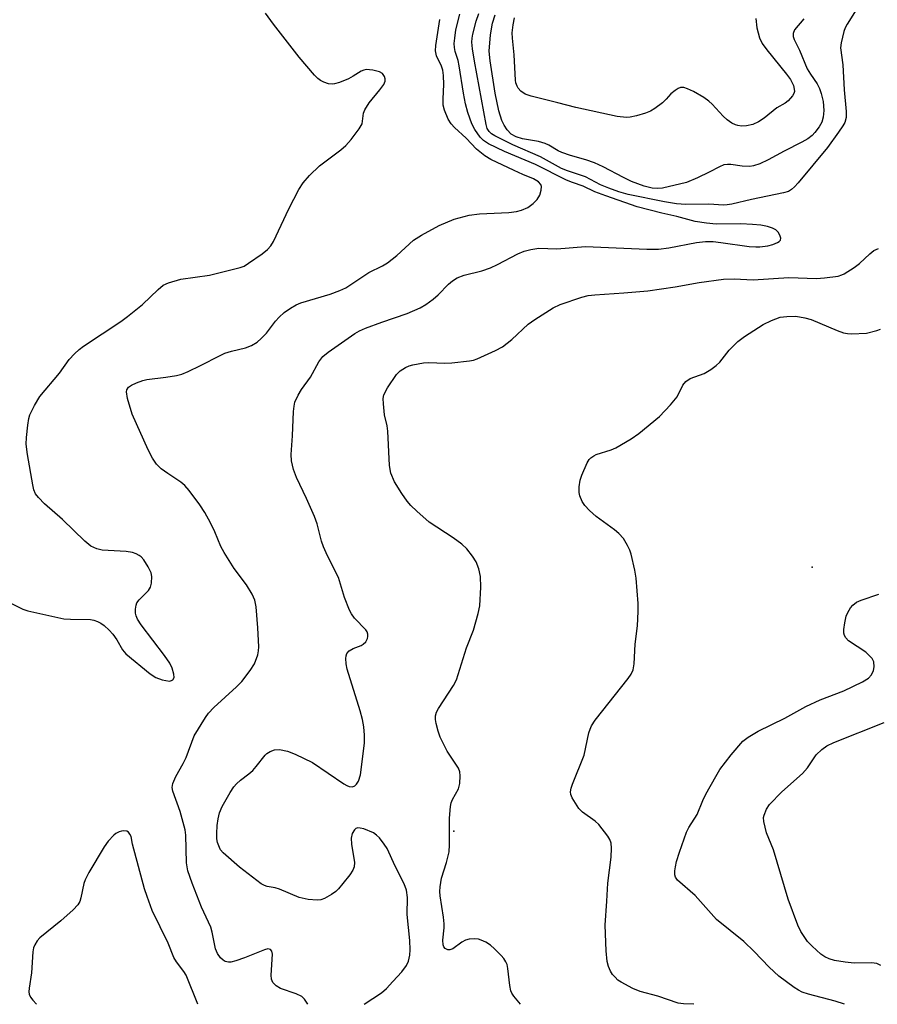
# Model space of a CAD drawing. Units: inches. Extents: x 1333761 to 1339761, y 513446 to 517447.
# Drawn here: x 1338073 to 1338259, y 513446 to 513660 of the extents above; entities that cross this region are included whole.
import ezdxf

# ---------------------------------------------------------------- set-up
doc = ezdxf.new("R2010")
doc.units = ezdxf.units.IN
doc.header["$MEASUREMENT"] = 0
doc.layers.add('ELEV-Spot Elevation', color=7, linetype='Continuous')
doc.layers.add('Undefined', color=1, linetype='Continuous')

msp = doc.modelspace()

# ---------------------------------------------------------------- linework, layer by layer
at = {"layer": 'ELEV-Spot Elevation'}
for p in [(1338244.98, 513540.92, 281.89), (1338167.39, 513483.8, 277.19)]:
    msp.add_point(p, dxfattribs=at)
at = {"layer": 'Undefined'}
for points, elevation in [([(1338255.59, 513663.36), (1338252.55, 513658.54), (1338252.15, 513657.74), (1338251.88, 513656.95), (1338251.28, 513654.49), (1338251.16, 513653.4), (1338251.65, 513649.76), (1338251.91, 513644.29), (1338252.37, 513639.65), (1338252.34, 513638.31), (1338252.03, 513637.27), (1338251.64, 513636.55), (1338250.72, 513635.15), (1338248.29, 513631.84), (1338241.95, 513624.16), (1338241.17, 513623.28), (1338240.54, 513622.71), (1338239.84, 513622.32), (1338238.75, 513622), (1338231.86, 513620.57), (1338227.56, 513619.54), (1338226.59, 513619.38), (1338225.8, 513619.37), (1338222.64, 513619.57), (1338217.62, 513619.46), (1338215.58, 513619.66), (1338212.99, 513620.03), (1338205.13, 513621.64), (1338203.08, 513622.24), (1338200.93, 513623.01), (1338199.13, 513623.78), (1338195.91, 513625.46), (1338192.01, 513626.78), (1338190.67, 513627.31), (1338186.15, 513629.78), (1338180.14, 513632.39), (1338176.26, 513634.34), (1338175.55, 513634.78), (1338175.02, 513635.26), (1338174.61, 513635.97), (1338174.36, 513636.8), (1338171.85, 513650.53), (1338171.44, 513653.16), (1338171.3, 513654.63), (1338171.33, 513655.48), (1338171.47, 513656.34), (1338172.24, 513659.17), (1338172.77, 513660.84)], 278), ([(1338067.1, 513535.29), (1338074.06, 513531.89), (1338075.13, 513531.48), (1338082.93, 513529.8), (1338084.38, 513529.69), (1338088.65, 513529.62), (1338089.42, 513529.5), (1338090.19, 513529.21), (1338090.92, 513528.8), (1338091.61, 513528.29), (1338092.71, 513527.32), (1338093.51, 513526.48), (1338094.42, 513525.2), (1338095.61, 513523.08), (1338096.31, 513522.22), (1338101.62, 513517.89), (1338102.85, 513517.07), (1338104.18, 513516.58), (1338104.99, 513516.38), (1338105.77, 513516.3), (1338106.2, 513516.38), (1338106.52, 513516.57), (1338106.78, 513517.07), (1338106.73, 513517.8), (1338106.37, 513519.11), (1338105.89, 513520.14), (1338104.73, 513521.84), (1338099.63, 513528.48), (1338098.86, 513529.69), (1338098.54, 513530.45), (1338098.45, 513531), (1338098.44, 513531.86), (1338098.56, 513532.7), (1338098.74, 513533.22), (1338099.21, 513533.87), (1338101.24, 513535.89), (1338101.66, 513536.62), (1338101.86, 513537.46), (1338101.94, 513538.92), (1338101.79, 513539.75), (1338101.16, 513541.05), (1338100.22, 513542.53), (1338099.66, 513543.17), (1338099.25, 513543.48), (1338098.56, 513543.86), (1338097.81, 513544.13), (1338096.4, 513544.34), (1338091.18, 513544.65), (1338090.07, 513544.94), (1338088.77, 513545.53), (1338087.43, 513546.59), (1338082.59, 513551.28), (1338078.75, 513554.65), (1338077.41, 513556.02), (1338076.78, 513556.87), (1338076.43, 513557.68), (1338076.17, 513558.8), (1338075.05, 513565.37), (1338074.76, 513567.6), (1338074.8, 513569.05), (1338075.08, 513571.68), (1338075.3, 513573.13), (1338075.53, 513573.95), (1338076.53, 513575.97), (1338077.72, 513577.91), (1338081.94, 513582.96), (1338084.06, 513585.9), (1338085.19, 513587.18), (1338086.21, 513588.09), (1338087.14, 513588.78), (1338095.28, 513594.18), (1338096.72, 513595.2), (1338099.92, 513597.83), (1338103.32, 513601.08), (1338104.42, 513602.02), (1338105.57, 513602.56), (1338108.22, 513603.32), (1338114.47, 513604.2), (1338121.12, 513605.81), (1338121.93, 513606.15), (1338122.93, 513606.76), (1338125.85, 513608.81), (1338127, 513609.72), (1338127.73, 513610.53), (1338128.32, 513611.47), (1338131.61, 513618.52), (1338133.83, 513622.76), (1338134.74, 513624.19), (1338136.13, 513625.74), (1338138.25, 513627.83), (1338142.88, 513631.34), (1338143.99, 513632.27), (1338145.13, 513633.56), (1338146.89, 513635.84), (1338147.49, 513636.99), (1338147.83, 513639.25), (1338148.07, 513640.02), (1338149.01, 513641.5), (1338151.37, 513644.3), (1338152.19, 513645.44), (1338152.48, 513646.16), (1338152.49, 513646.68), (1338152.36, 513647.19), (1338151.96, 513647.83), (1338151.27, 513648.22), (1338149.86, 513648.57), (1338148.42, 513648.71), (1338147.85, 513648.61), (1338147.33, 513648.38), (1338145.57, 513647.26), (1338144.53, 513646.71), (1338142.64, 513645.92), (1338141.56, 513645.58), (1338141.01, 513645.51), (1338140.24, 513645.61), (1338139.22, 513645.96), (1338138.5, 513646.32), (1338137.89, 513646.77), (1338137.18, 513647.48), (1338133.85, 513651.36), (1338128.31, 513658.57), (1338126.6, 513660.93)], 272), ([(1338147.99, 513446.31), (1338151.7, 513448.77), (1338152.77, 513449.74), (1338154.16, 513451.21), (1338156.1, 513453.36), (1338157.14, 513454.7), (1338157.59, 513455.62), (1338157.87, 513456.91), (1338157.9, 513458.06), (1338157.82, 513460.08), (1338157.27, 513465.72), (1338157.32, 513469.42), (1338157.16, 513471.05), (1338156.65, 513472.38), (1338154.66, 513476.23), (1338152.92, 513480.01), (1338152.31, 513480.99), (1338151.25, 513482.35), (1338150.66, 513482.96), (1338149.97, 513483.42), (1338147.85, 513484.26), (1338147.06, 513484.46), (1338146.57, 513484.49), (1338146.16, 513484.36), (1338145.83, 513484.08), (1338145.35, 513483.25), (1338145.16, 513482.26), (1338145.22, 513480.95), (1338145.88, 513476.97), (1338145.8, 513476.05), (1338145.51, 513475.34), (1338144.86, 513474.36), (1338143.37, 513472.48), (1338142.41, 513471.33), (1338141.79, 513470.71), (1338140.85, 513470.05), (1338139.33, 513469.23), (1338138.55, 513468.93), (1338137.74, 513468.82), (1338135.8, 513469.02), (1338133.88, 513469.42), (1338129.62, 513471.24), (1338128.71, 513471.51), (1338126.93, 513471.81), (1338126.38, 513472), (1338125.62, 513472.38), (1338120.92, 513476.03), (1338117.42, 513479.1), (1338116.87, 513479.75), (1338116.6, 513480.24), (1338116.21, 513481.32), (1338116.05, 513482.16), (1338116.01, 513483.3), (1338116.09, 513485.03), (1338116.3, 513486.43), (1338116.62, 513487.79), (1338117.17, 513489.11), (1338118.95, 513492.17), (1338119.74, 513493.41), (1338120.29, 513494.07), (1338121.14, 513494.84), (1338122.99, 513496.19), (1338123.83, 513496.93), (1338124.58, 513497.78), (1338126.5, 513500.25), (1338126.9, 513500.62), (1338127.58, 513501.02), (1338128.57, 513501.38), (1338129.64, 513501.44), (1338131.33, 513501.08), (1338132.98, 513500.48), (1338136.74, 513498.64), (1338143.53, 513494.06), (1338144.2, 513493.67), (1338144.7, 513493.48), (1338145.45, 513493.42), (1338145.91, 513493.61), (1338146.32, 513493.95), (1338146.75, 513494.64), (1338147.15, 513496.01), (1338148.02, 513502.82), (1338148.04, 513504.61), (1338147.91, 513506.4), (1338147.59, 513507.99), (1338147.09, 513509.88), (1338144.29, 513518.88), (1338144.04, 513520.02), (1338143.99, 513521.18), (1338144.06, 513521.73), (1338144.23, 513522.24), (1338144.7, 513522.84), (1338145.58, 513523.37), (1338147.28, 513523.98), (1338147.75, 513524.27), (1338148.34, 513524.82), (1338148.69, 513525.48), (1338148.76, 513525.97), (1338148.72, 513526.46), (1338148.58, 513526.93), (1338148.31, 513527.36), (1338145.84, 513529.94), (1338145.19, 513530.84), (1338144.79, 513531.63), (1338143.7, 513534.41), (1338142.37, 513538.7), (1338140.03, 513543.38), (1338139.12, 513545.39), (1338138.73, 513546.62), (1338137.74, 513550.32), (1338137.19, 513551.95), (1338135.48, 513555.84), (1338133.3, 513560.4), (1338132.64, 513562.07), (1338132.23, 513563.98), (1338132.12, 513565.37), (1338132.43, 513569.39), (1338132.68, 513574.68), (1338132.8, 513575.82), (1338132.97, 513576.65), (1338133.67, 513578.19), (1338134.41, 513579.42), (1338136.31, 513582.12), (1338138.15, 513585.39), (1338139.03, 513586.54), (1338140.14, 513587.48), (1338145.91, 513591.58), (1338146.93, 513592.14), (1338148.26, 513592.69), (1338151.78, 513594.04), (1338157.24, 513595.88), (1338160.11, 513597.11), (1338161.33, 513597.82), (1338162.9, 513599.01), (1338163.97, 513599.95), (1338166.21, 513602.25), (1338167.11, 513602.97), (1338168.07, 513603.58), (1338169.62, 513604.17), (1338173.41, 513605.15), (1338175.32, 513605.77), (1338176.83, 513606.47), (1338181.27, 513608.79), (1338182.61, 513609.38), (1338184.03, 513609.75), (1338185.78, 513610.02), (1338189.65, 513609.9), (1338195.92, 513610.36), (1338209.2, 513609.8), (1338211.69, 513609.84), (1338213.94, 513610.09), (1338219.97, 513611.29), (1338221.9, 513611.5), (1338223.52, 513611.45), (1338225.22, 513611.27), (1338231.31, 513610.39), (1338232.78, 513610.29), (1338233.65, 513610.32), (1338235.36, 513610.56), (1338236.45, 513610.85), (1338237.45, 513611.23), (1338237.86, 513611.49), (1338238.1, 513611.79), (1338238.18, 513612.18), (1338238.07, 513612.66), (1338237.7, 513613.39), (1338237.14, 513614.01), (1338236.4, 513614.39), (1338235.29, 513614.71), (1338233.84, 513615), (1338232.08, 513615.19), (1338229.53, 513615.28), (1338224.18, 513615.24), (1338222.1, 513615.43), (1338219.67, 513615.78), (1338215.65, 513616.92), (1338212.46, 513617.58), (1338207.11, 513618.95), (1338200.27, 513621.34), (1338197.89, 513622.25), (1338195.42, 513623.48), (1338193.11, 513624.25), (1338191.77, 513624.78), (1338185.06, 513628.17), (1338178.34, 513630.95), (1338174.86, 513632.61), (1338173.78, 513633.34), (1338173.07, 513634.08), (1338171.94, 513635.73), (1338171.29, 513636.99), (1338170.41, 513639.39), (1338169.9, 513641.32), (1338169.47, 513643.57), (1338168.55, 513649.53), (1338168.28, 513650.67), (1338167.69, 513652.6), (1338167.53, 513653.47), (1338167.48, 513654.35), (1338167.57, 513655.53), (1338167.82, 513657.29), (1338168.68, 513660.68)], 276), ([(1338135.76, 513446.31), (1338135.06, 513447.41), (1338134.46, 513447.97), (1338133.21, 513448.55), (1338129.83, 513449.73), (1338128.89, 513450.3), (1338128.15, 513451.05), (1338127.88, 513451.77), (1338127.83, 513452.6), (1338128.1, 513457.14), (1338127.97, 513457.83), (1338127.68, 513458.17), (1338127.06, 513458.28), (1338126.37, 513458.13), (1338122.06, 513456.33), (1338120.17, 513455.68), (1338119.09, 513455.41), (1338118.56, 513455.39), (1338117.86, 513455.58), (1338117.42, 513455.84), (1338116.82, 513456.39), (1338116.19, 513457.28), (1338115.76, 513458.29), (1338115.03, 513461.92), (1338114.72, 513463), (1338112.72, 513467.36), (1338110.73, 513472.51), (1338109.77, 513475.22), (1338109.59, 513476.06), (1338109.5, 513476.94), (1338109.34, 513482.89), (1338109.22, 513484.06), (1338108.12, 513488.06), (1338106.51, 513492.44), (1338106.39, 513493.21), (1338106.51, 513494.12), (1338107.15, 513495.64), (1338108.74, 513498.45), (1338109.38, 513499.75), (1338111.15, 513504.43), (1338113.56, 513508.42), (1338114.25, 513509.33), (1338115.42, 513510.55), (1338120.28, 513515.02), (1338121.47, 513516.19), (1338123.26, 513518.56), (1338124.21, 513520.05), (1338124.9, 513521.97), (1338125.09, 513522.82), (1338125.17, 513523.69), (1338124.95, 513527.84), (1338124.58, 513532.36), (1338124.31, 513533.8), (1338123.71, 513535.14), (1338122.44, 513537.14), (1338119.78, 513540.66), (1338117.61, 513544.13), (1338116.94, 513545.42), (1338115.59, 513548.62), (1338114.66, 513550.58), (1338113.42, 513552.78), (1338112.34, 513554.46), (1338110.07, 513557.53), (1338109.14, 513558.65), (1338108.28, 513559.38), (1338105.4, 513561.22), (1338104.02, 513562.27), (1338103.01, 513563.25), (1338102.09, 513564.56), (1338101.18, 513566.34), (1338097.74, 513574.06), (1338096.72, 513577.5), (1338096.48, 513578.9), (1338096.56, 513579.38), (1338096.88, 513579.92), (1338097.54, 513580.4), (1338098.62, 513580.87), (1338100.05, 513581.36), (1338100.91, 513581.57), (1338104.97, 513582.09), (1338107.3, 513582.49), (1338108.43, 513582.77), (1338109.81, 513583.32), (1338112.49, 513584.61), (1338116.73, 513586.82), (1338117.81, 513587.31), (1338119.21, 513587.73), (1338122.26, 513588.44), (1338123.58, 513588.94), (1338124.81, 513589.71), (1338125.68, 513590.44), (1338126.8, 513591.66), (1338128.78, 513594.2), (1338129.56, 513595.09), (1338130.64, 513596.07), (1338132.01, 513597.02), (1338133.2, 513597.73), (1338134.25, 513598.21), (1338140.59, 513600.04), (1338142.72, 513600.83), (1338144.01, 513601.45), (1338148.96, 513604.73), (1338151.91, 513606.19), (1338152.99, 513606.82), (1338155.03, 513608.47), (1338158.67, 513611.77), (1338160.38, 513612.85), (1338164.19, 513614.96), (1338167.43, 513616.33), (1338170.71, 513617.18), (1338172.93, 513617.43), (1338179.26, 513617.78), (1338180.94, 513618), (1338182.06, 513618.29), (1338183.4, 513618.85), (1338184.59, 513619.72), (1338185.43, 513620.55), (1338186, 513621.53), (1338186.32, 513622.61), (1338186.38, 513623.39), (1338186.23, 513623.83), (1338185.74, 513624.39), (1338184.65, 513625.08), (1338182.34, 513625.98), (1338180.44, 513626.85), (1338175.39, 513629.24), (1338174.1, 513630), (1338172.28, 513631.5), (1338170.04, 513633.83), (1338167.55, 513636.14), (1338166.77, 513636.97), (1338166.16, 513637.95), (1338165.37, 513639.88), (1338165.1, 513641), (1338165.06, 513642.39), (1338165.22, 513645.46), (1338165.12, 513647.45), (1338164.98, 513648.57), (1338164.73, 513649.45), (1338163.61, 513651.69), (1338163.42, 513652.77), (1338163.5, 513653.94), (1338164.34, 513659.55)], 274), ([(1338243.16, 513659.67), (1338241.17, 513657.33), (1338240.84, 513656.53), (1338240.87, 513655.89), (1338241.1, 513655.2), (1338242.21, 513652.88), (1338243.94, 513648.89), (1338244.6, 513647.71), (1338246.08, 513645.61), (1338246.57, 513644.58), (1338246.97, 513643.51), (1338247.34, 513641.82), (1338247.53, 513639.81), (1338247.38, 513638.38), (1338247.06, 513637.29), (1338246.48, 513636.27), (1338245.59, 513635.08), (1338244.97, 513634.45), (1338244.03, 513633.74), (1338242.78, 513632.99), (1338238.93, 513631.04), (1338235.45, 513629.15), (1338233.63, 513628.32), (1338232.28, 513627.88), (1338231.46, 513627.74), (1338229.8, 513627.82), (1338227.4, 513628.17), (1338226.64, 513628.16), (1338225.88, 513628.04), (1338224.89, 513627.67), (1338222.71, 513626.5), (1338220.12, 513625.25), (1338217.75, 513624.25), (1338212.54, 513623.03), (1338211.49, 513622.93), (1338210.34, 513623.03), (1338208.61, 513623.44), (1338205.85, 513624.49), (1338204.16, 513625.3), (1338199.75, 513627.64), (1338197.86, 513628.54), (1338195.98, 513629.18), (1338192.61, 513630.1), (1338190.76, 513630.75), (1338189.99, 513631.11), (1338187.96, 513632.3), (1338187.19, 513632.67), (1338185.69, 513633.11), (1338182.28, 513633.71), (1338180.88, 513634.14), (1338179.78, 513634.73), (1338178.9, 513635.67), (1338178.28, 513636.65), (1338177.76, 513637.67), (1338177.09, 513639.74), (1338176.36, 513643.56), (1338175.25, 513650.56), (1338175.06, 513652.72), (1338175.35, 513656.22), (1338175.75, 513658.74), (1338176.35, 513660.58)], 280), ([(1338232.79, 513659.76), (1338232.97, 513657.77), (1338233.56, 513655.61), (1338234.19, 513654.36), (1338235.15, 513652.95), (1338239.42, 513647.71), (1338240.29, 513646.52), (1338240.91, 513645.26), (1338241.1, 513644.49), (1338241.13, 513643.98), (1338241.02, 513643.49), (1338240.75, 513643.02), (1338239.79, 513641.96), (1338239.12, 513641.45), (1338237.33, 513640.42), (1338234.57, 513638.15), (1338233.39, 513637.42), (1338232.14, 513636.82), (1338230.79, 513636.51), (1338229.69, 513636.44), (1338228.87, 513636.56), (1338228.35, 513636.73), (1338227.57, 513637.13), (1338226.6, 513637.81), (1338225.73, 513638.6), (1338223.33, 513641.23), (1338222.58, 513641.89), (1338221.49, 513642.69), (1338219.27, 513643.94), (1338217.97, 513644.55), (1338217.19, 513644.8), (1338216.45, 513644.8), (1338215.97, 513644.61), (1338215.28, 513644.17), (1338214.41, 513643.44), (1338213.4, 513642.31), (1338212.54, 513641.53), (1338210.93, 513640.28), (1338209.95, 513639.67), (1338208.9, 513639.25), (1338206.97, 513638.69), (1338205.58, 513638.37), (1338204.74, 513638.29), (1338202.72, 513638.52), (1338193.77, 513640.46), (1338189.92, 513641.5), (1338184.16, 513642.91), (1338182.83, 513643.4), (1338181.88, 513644.05), (1338181.3, 513644.67), (1338181.06, 513645.11), (1338180.8, 513645.82), (1338180.7, 513646.39), (1338180.41, 513651.93), (1338180.07, 513655.47), (1338180.04, 513656.65), (1338180.23, 513658.42), (1338180.5, 513659.88)], 282), ([(1338181.81, 513446.31), (1338180.36, 513448.07), (1338179.93, 513448.74), (1338179.72, 513449.23), (1338179.5, 513450.34), (1338179.09, 513454.07), (1338178.91, 513454.9), (1338178.65, 513455.52), (1338178.21, 513456.19), (1338177.64, 513456.85), (1338176.21, 513458.33), (1338175.33, 513459.1), (1338174.33, 513459.72), (1338173.27, 513460.2), (1338172.72, 513460.37), (1338171.86, 513460.45), (1338170.71, 513460.37), (1338169.88, 513460.17), (1338169.14, 513459.76), (1338167.15, 513458.3), (1338166.53, 513458.06), (1338166.09, 513458.09), (1338165.5, 513458.41), (1338165.24, 513458.76), (1338165.1, 513459.19), (1338165.01, 513460.2), (1338165.28, 513462.86), (1338165.29, 513463.73), (1338165.14, 513465.17), (1338164.43, 513469.77), (1338164.36, 513470.73), (1338164.4, 513471.77), (1338164.72, 513473.64), (1338165.81, 513477), (1338166.33, 513479.33), (1338166.41, 513480.8), (1338166.45, 513486.61), (1338166.63, 513489.12), (1338166.83, 513489.92), (1338167.12, 513490.68), (1338168.42, 513492.99), (1338168.65, 513494.08), (1338168.74, 513495.78), (1338168.67, 513496.61), (1338168.4, 513497.41), (1338165.95, 513501.14), (1338164.43, 513504.14), (1338163.98, 513505.48), (1338163.55, 513507.13), (1338163.41, 513507.96), (1338163.42, 513508.77), (1338163.63, 513509.56), (1338164.02, 513510.34), (1338167.28, 513515.3), (1338167.97, 513516.58), (1338170.15, 513523.5), (1338171.63, 513527.28), (1338172.65, 513530.89), (1338173.02, 513532.57), (1338173.2, 513536.63), (1338173.15, 513538.94), (1338172.77, 513540.57), (1338172.19, 513542.14), (1338171.42, 513543.34), (1338170.18, 513544.92), (1338169.11, 513545.91), (1338167.26, 513547.34), (1338162.05, 513550.73), (1338159.38, 513553.11), (1338158.08, 513554.34), (1338157.29, 513555.22), (1338156.11, 513556.93), (1338154.53, 513559.45), (1338153.76, 513561.28), (1338153.42, 513562.94), (1338153.11, 513570.43), (1338152.93, 513571.53), (1338152.39, 513573.94), (1338152.12, 513576.29), (1338152.08, 513577.46), (1338152.24, 513578.28), (1338153.03, 513579.78), (1338154.94, 513582.67), (1338155.72, 513583.48), (1338156.91, 513584.21), (1338157.69, 513584.54), (1338158.52, 513584.78), (1338160.81, 513585.17), (1338161.97, 513585.26), (1338165.45, 513585.13), (1338166.92, 513585.2), (1338170.77, 513585.6), (1338171.62, 513585.8), (1338172.42, 513586.1), (1338176.38, 513587.85), (1338177.89, 513588.67), (1338179.92, 513590.28), (1338183.5, 513593.59), (1338184.93, 513594.59), (1338188.87, 513597.08), (1338190.44, 513597.83), (1338195.11, 513599.39), (1338196.5, 513599.77), (1338197.88, 513599.96), (1338204.22, 513600.33), (1338209.39, 513600.78), (1338215.35, 513601.69), (1338220.52, 513602.59), (1338225.8, 513603.32), (1338228.08, 513603.38), (1338232.19, 513603.19), (1338239.92, 513603.68), (1338245.94, 513603.43), (1338247.69, 513603.58), (1338250.59, 513604), (1338251.43, 513604.23), (1338251.94, 513604.45), (1338254.11, 513605.81), (1338255.22, 513606.69), (1338257.48, 513608.82), (1338258.36, 513609.49), (1338259.35, 513609.95)], 278), ([(1338219.33, 513446.3), (1338217.1, 513446.39), (1338215.95, 513446.56), (1338211.58, 513448.08), (1338207.71, 513449.07), (1338206.13, 513449.73), (1338203.61, 513451.06), (1338202.91, 513451.56), (1338202.29, 513452.14), (1338201.73, 513452.78), (1338201.31, 513453.49), (1338200.88, 513454.5), (1338200.57, 513455.56), (1338200.35, 513457.89), (1338200.13, 513463.46), (1338200.55, 513468.62), (1338200.75, 513472.54), (1338201.46, 513478.17), (1338201.52, 513480.12), (1338201.42, 513481.21), (1338201.14, 513481.97), (1338200.71, 513482.7), (1338198.79, 513485.21), (1338197.96, 513485.95), (1338195.26, 513487.91), (1338194.46, 513488.73), (1338193.02, 513490.98), (1338192.71, 513491.76), (1338192.65, 513492.3), (1338192.79, 513493.11), (1338193.06, 513493.94), (1338195.64, 513500.28), (1338196.64, 513505.07), (1338196.88, 513505.89), (1338197.19, 513506.59), (1338198.01, 513507.8), (1338205.11, 513516.84), (1338205.77, 513517.79), (1338206.21, 513518.74), (1338206.45, 513520.04), (1338206.64, 513524.27), (1338207.16, 513528.25), (1338207.33, 513531.36), (1338207.28, 513533.09), (1338206.84, 513538.6), (1338206.6, 513540.33), (1338205.76, 513543.78), (1338205.47, 513544.61), (1338204.97, 513545.67), (1338204.09, 513547.18), (1338203.1, 513548.27), (1338202.2, 513549.02), (1338198.24, 513551.9), (1338196.75, 513553.25), (1338195.75, 513554.28), (1338195.16, 513555.17), (1338194.68, 513556.39), (1338194.52, 513557.16), (1338194.53, 513558.34), (1338194.76, 513559.82), (1338195.11, 513560.91), (1338196.29, 513563.52), (1338196.72, 513564.24), (1338197.08, 513564.63), (1338197.7, 513565.09), (1338198.18, 513565.33), (1338201.44, 513566.37), (1338202.49, 513566.82), (1338205.75, 513568.72), (1338207.42, 513569.88), (1338211.93, 513573.61), (1338214.32, 513576.08), (1338215.75, 513577.85), (1338217, 513580.36), (1338217.63, 513581.17), (1338218.57, 513581.81), (1338221.61, 513582.88), (1338223.05, 513583.75), (1338224.16, 513584.61), (1338224.97, 513585.38), (1338226.98, 513587.98), (1338228.9, 513589.82), (1338230.31, 513590.9), (1338234.34, 513593.47), (1338236.17, 513594.39), (1338238.07, 513595.06), (1338239.48, 513595.27), (1338241.48, 513595.29), (1338243.42, 513594.97), (1338244.77, 513594.6), (1338250.41, 513592.19), (1338251.8, 513591.69), (1338252.66, 513591.54), (1338253.53, 513591.5), (1338256.77, 513591.63), (1338258.99, 513592.19), (1338259.79, 513592.5)], 280), ([(1338251.96, 513446.3), (1338250, 513447.01), (1338244.23, 513448.49), (1338242.83, 513448.94), (1338242.05, 513449.33), (1338241.07, 513449.96), (1338237.77, 513452.39), (1338235.69, 513454.35), (1338232.39, 513457.75), (1338230.16, 513459.91), (1338224.29, 513464.66), (1338219.63, 513469.84), (1338215.84, 513473.17), (1338215.39, 513473.83), (1338215.26, 513474.35), (1338215.25, 513475.19), (1338215.36, 513476.06), (1338215.63, 513477.23), (1338216.26, 513479.24), (1338217.77, 513483.58), (1338218.28, 513484.58), (1338220.09, 513487.43), (1338221.29, 513490.46), (1338221.95, 513491.77), (1338224.09, 513495.64), (1338225.01, 513497.13), (1338227.46, 513500.34), (1338230, 513503.27), (1338231.11, 513504.18), (1338233.29, 513505.48), (1338239.06, 513508.28), (1338243.61, 513510.78), (1338246.71, 513512.21), (1338251.83, 513514.15), (1338255.89, 513516.13), (1338257.16, 513516.89), (1338257.85, 513517.67), (1338258.3, 513518.58), (1338258.44, 513519.36), (1338258.33, 513520.43), (1338257.97, 513521.15), (1338257.43, 513521.79), (1338256.59, 513522.56), (1338252.88, 513525.04), (1338252.29, 513525.67), (1338252, 513526.14), (1338251.85, 513526.65), (1338251.84, 513527.47), (1338252.04, 513528.89), (1338252.36, 513530.31), (1338252.69, 513531.12), (1338253.3, 513532.13), (1338253.83, 513532.76), (1338254.6, 513533.37), (1338255.59, 513533.84), (1338259.4, 513535.08)], 282), ([(1338259.87, 513454.67), (1338258.97, 513455.15), (1338257.85, 513455.3), (1338254.11, 513455.23), (1338252.12, 513455.39), (1338249.79, 513455.82), (1338248.65, 513456.13), (1338247.72, 513456.55), (1338246.84, 513457.15), (1338244.97, 513458.86), (1338244.01, 513459.91), (1338242.53, 513462.1), (1338241.89, 513463.4), (1338239.8, 513469.08), (1338236.59, 513479.78), (1338235.11, 513483.4), (1338234.52, 513485.9), (1338234.48, 513486.74), (1338234.57, 513487.28), (1338235.07, 513488.59), (1338235.75, 513489.53), (1338238.45, 513492.33), (1338242.93, 513496.28), (1338243.97, 513497.51), (1338245.88, 513500.34), (1338247.06, 513501.49), (1338248.2, 513502.24), (1338249.7, 513502.99), (1338260.61, 513507.29)], 284), ([(1338095.84, 513483.88), (1338095.36, 513483.82), (1338094.87, 513483.66), (1338094.17, 513483.29), (1338093.72, 513482.95), (1338092.51, 513481.64), (1338091.63, 513480.43), (1338088.35, 513474.82), (1338087.53, 513473.26), (1338087.24, 513472.46), (1338086.62, 513469.39), (1338086.34, 513468.57), (1338085.93, 513467.83), (1338084.92, 513466.78), (1338082.23, 513464.41), (1338077.73, 513460.69), (1338077.14, 513460.07), (1338076.61, 513459.21), (1338076.34, 513458.5), (1338076.19, 513457.67), (1338075.91, 513453.08), (1338075.4, 513449.81), (1338075.36, 513449.02), (1338075.42, 513448.53), (1338075.67, 513447.85), (1338076.18, 513447.16), (1338077, 513446.31)], 272), ([(1338111.91, 513446.31), (1338109.37, 513452.61), (1338108.93, 513453.37), (1338107.31, 513455.49), (1338106.75, 513456.4), (1338105.49, 513459.55), (1338102.06, 513466.61), (1338100.93, 513469.65), (1338100.39, 513471.33), (1338097.8, 513480.97), (1338097.46, 513482.64), (1338097.22, 513483.16), (1338096.92, 513483.54), (1338096.52, 513483.76), (1338095.84, 513483.88)], 272)]:
    msp.add_lwpolyline(points, dxfattribs=dict(at, elevation=elevation))

doc.saveas('drawing.dxf')
